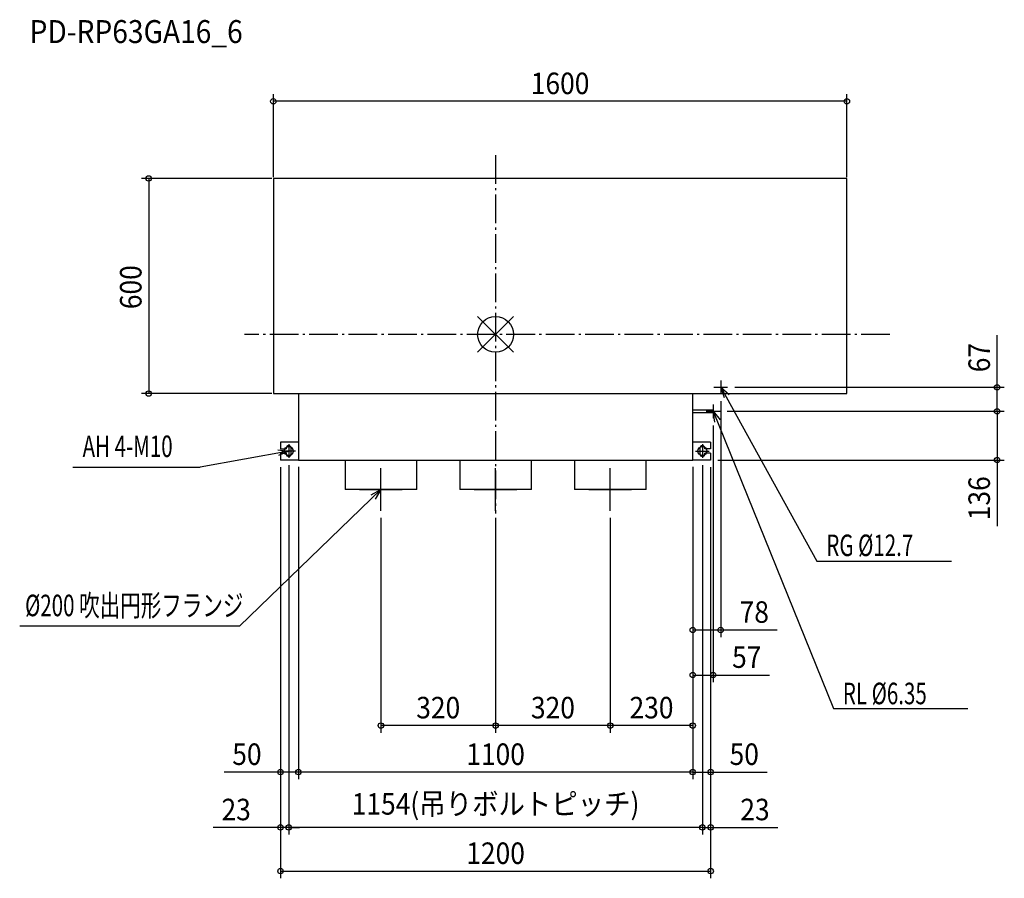
# Model space of a CAD drawing. Extents: x -1328 to 1419, y -1517 to 878.
import ezdxf
from ezdxf.enums import TextEntityAlignment as Align

# ---------------------------------------------------------------- set-up
doc = ezdxf.new("R2010")
doc.units = 0
doc.header["$LTSCALE"] = 20
doc.header["$MEASUREMENT"] = 0
doc.linetypes.add('DASHDOT', pattern=[5.5, 4, -0.6, 0.3, -0.6])
for name, color, linetype in [('ARRANGE', 1, 'CONTINUOUS'), ('BASIS', 6, 'DASHDOT'), ('DETAIL', 5, 'CONTINUOUS'), ('ETC', 61, 'CONTINUOUS'), ('FIX', 11, 'CONTINUOUS'), ('NOTE', 4, 'CONTINUOUS'), ('SIZE', 30, 'CONTINUOUS')]:
    doc.layers.add(name, color=color, linetype=linetype)
doc.styles.get("Standard").update_dxf_attribs({"font": 'SIMPLEX', "width": 0.9, "bigfont": 'BIGFONT'})
doc.styles.add('STANDARD1', font='MONOTXT.shx', dxfattribs={"width": 0.7, "height": 60, "bigfont": 'BIGFONT.shx'})
doc.styles.add('STANDARD_MODELNAME', font='MONOTXT.shx', dxfattribs={"width": 0.8, "height": 80, "bigfont": 'BIGFONT.shx'})

msp = doc.modelspace()

# ---------------------------------------------------------------- linework, layer by layer
at = {"layer": 'ARRANGE', "color": 1, "linetype": 'Continuous'}
for p, q in [((50, 49.6), (-50, -49.6)), ((50, -49.5), (-50, 49.5))]:
    msp.add_line(p, q, dxfattribs=at)
msp.add_circle((0, 0), 50, dxfattribs=at)
at = {"layer": 'BASIS', "color": 6, "linetype": 'DASHDOT'}
for p, q in [((0, 500), (0, -500)), ((1100, 0), (-700, 0))]:
    msp.add_line(p, q, dxfattribs=at)
at = {"layer": 'DETAIL', "color": 5, "linetype": 'Continuous'}
for p, q in [((-620, 435), (-620, -165)), ((980, 435), (-620, 435)), ((980, -165), (980, 435)), ((-620, -165), (-550, -165)), ((-550, -165), (980, -165)), ((-550, -165), (-550, -350.5)), ((550, -350.5), (550, -165)), ((607, -211.3), (550, -211.3)), ((550, -217.7), (607, -217.7)), ((607, -211.3), (607, -217.7)), ((-600, -300.5), (-600, -319.5)), ((-550, -300.5), (-600, -300.5)), ((600, -300.5), (550, -300.5)), ((600, -300.5), (600, -319.5)), ((-600, -319.5), (-584, -319.5)), ((-584, -317.5), (-584, -319.5)), ((-570, -333.5), (-570, -317.5)), ((570, -317.5), (570, -333.5)), ((584, -319.5), (584, -317.5)), ((600, -319.5), (584, -319.5)), ((-600, -331.5), (-600, -350.5)), ((-600, -331.5), (-584, -331.5)), ((-549.5, -350.5), (-600, -350.5)), ((-584, -331.5), (-584, -333.5)), ((-550, -350.5), (550, -350.5)), ((-420, -350.5), (-420, -432.5)), ((-220, -432.5), (-220, -350.5)), ((-100, -350.5), (-100, -432.5)), ((100, -432.5), (100, -350.5)), ((220, -350.5), (220, -432.5)), ((420, -432.5), (420, -350.5)), ((600, -350.5), (549.5, -350.5)), ((600, -331.5), (584, -331.5)), ((584, -333.5), (584, -331.5)), ((600, -331.5), (600, -350.5)), ((-220, -432.5), (-420, -432.5)), ((100, -432.5), (-100, -432.5)), ((420, -432.5), (220, -432.5))]:
    msp.add_line(p, q, dxfattribs=at)
for centre, start, end in [((-577, -317.5), 0, 180), ((577, -317.5), 0, 180), ((-577, -333.5), 180, 0), ((577, -333.5), 180, 0)]:
    msp.add_arc(centre, 7, start, end, dxfattribs=at)
at = {"layer": 'FIX', "color": 11, "linetype": 'Continuous'}
for centre in [(-577, -325.5), (577, -325.5)]:
    msp.add_circle(centre, 12.4, dxfattribs=at)
at = {"layer": 'NOTE', "color": 4, "linetype": 'Continuous'}
for p, q in [((628, -128.3), (628, -166.7)), ((608.8, -147.5), (647.2, -147.5)), ((638.6, -176.7), (628, -147.5)), ((628, -147.5), (651.8, -167.5)), ((628, -147.5), (896.1, -632.9)), ((587.8, -214.5), (626.2, -214.5)), ((607, -195.3), (607, -233.7)), ((612, -245.2), (607, -214.5)), ((607, -214.5), (626.7, -238.5)), ((607, -214.5), (943, -1043.8)), ((-577, -325.5), (-823.9, -370.6)), ((-607.8, -321.7), (-577, -325.5)), ((-577, -325.5), (-605.6, -337.6)), ((-557.8, -325.5), (-596.2, -325.5)), ((-577, -306.3), (-577, -344.7)), ((557.8, -325.5), (596.2, -325.5)), ((577, -306.3), (577, -344.7)), ((-1179.1, -370.6), (-823.9, -370.6)), ((-320, -491.9), (-320, -373.1)), ((0, -491.9), (0, -373.1)), ((320, -491.9), (320, -373.1)), ((-320, -432.5), (-714.3, -814.3)), ((-379.4, -432.5), (-260.6, -432.5)), ((-347, -447.8), (-320, -432.5)), ((-320, -432.5), (-335.8, -459.2)), ((-59.4, -432.5), (59.4, -432.5)), ((260.6, -432.5), (379.4, -432.5)), ((896.1, -632.9), (1271.6, -632.9)), ((-714.3, -814.3), (-1327.6, -814.3)), ((943, -1043.8), (1317.8, -1043.8))]:
    msp.add_line(p, q, dxfattribs=at)
at = {"layer": 'SIZE', "color": 30, "linetype": 'Continuous'}
for p, q in [((-620, 439), (-620, 670.2)), ((980, 439), (980, 670.2)), ((980, 650.2), (-620, 650.2)), ((-624, 435), (-987.7, 435)), ((-967.7, 435), (-967.7, -165)), ((1399.2, -147.5), (1399.2, -2.6)), ((667.2, -147.5), (1419.2, -147.5)), ((1399.2, -214.5), (1399.2, -147.5)), ((-624, -165), (-987.7, -165)), ((628, -186.7), (628, -844.5)), ((646.2, -214.5), (1419.2, -214.5)), ((646.2, -214.5), (1419.2, -214.5)), ((1399.2, -214.5), (1399.2, -350.5)), ((607, -253.7), (607, -970.2)), ((620, -350.5), (1419.2, -350.5)), ((1399.2, -350.5), (1399.2, -534.9)), ((-600, -370.5), (-600, -1395.3)), ((-600, -370.5), (-600, -1241)), ((-600, -370.5), (-600, -1517.2)), ((-577, -364.7), (-577, -1395.3)), ((-577, -364.7), (-577, -1395.3)), ((-550, -369.7), (-550, -1241)), ((-550, -369.7), (-550, -1241)), ((550, -369.7), (550, -1241)), ((550, -369.7), (550, -844.5)), ((550, -369.7), (550, -970.2)), ((550, -369.7), (550, -1241)), ((550, -369.7), (550, -1111.1)), ((577, -364.7), (577, -1395.3)), ((577, -364.7), (577, -1395.3)), ((600, -370.5), (600, -1241)), ((600, -370.5), (600, -1395.3)), ((600, -370.5), (600, -1517.2)), ((-320, -511.9), (-320, -1111.1)), ((0, -511.9), (0, -1111.1)), ((0, -511.9), (0, -1111.1)), ((320, -511.9), (320, -1111.1)), ((320, -511.9), (320, -1111.1)), ((550, -824.5), (628, -824.5)), ((628, -824.5), (785.4, -824.5)), ((550, -950.2), (607, -950.2)), ((607, -950.2), (764.4, -950.2)), ((0, -1091.1), (-320, -1091.1)), ((320, -1091.1), (0, -1091.1)), ((550, -1091.1), (320, -1091.1)), ((-600, -1221), (-757.4, -1221)), ((-550, -1221), (-600, -1221)), ((550, -1221), (-550, -1221)), ((550, -1221), (600, -1221)), ((600, -1221), (757.4, -1221)), ((-600, -1375.3), (-787.4, -1375.3)), ((-577, -1375.3), (-600, -1375.3)), ((-577, -1375.3), (-547, -1375.3)), ((577, -1375.3), (-577, -1375.3)), ((577, -1375.3), (547, -1375.3)), ((577, -1375.3), (600, -1375.3)), ((600, -1375.3), (787.4, -1375.3)), ((-600, -1497.2), (600, -1497.2))]:
    msp.add_line(p, q, dxfattribs=at)
for centre in [(-620, 650.2), (980, 650.2), (-967.7, 435), (-967.7, -165), (1399.2, -147.5), (1399.2, -214.5), (1399.2, -214.5), (1399.2, -350.5), (550, -824.5), (628, -824.5), (550, -950.2), (607, -950.2), (-320, -1091.1), (0, -1091.1), (0, -1091.1), (320, -1091.1), (320, -1091.1), (550, -1091.1), (-600, -1221), (-550, -1221), (-550, -1221), (550, -1221), (550, -1221), (600, -1221), (-600, -1375.3), (-577, -1375.3), (-577, -1375.3), (577, -1375.3), (577, -1375.3), (600, -1375.3), (-600, -1497.2), (600, -1497.2)]:
    msp.add_circle(centre, 7.5, dxfattribs=at)

# ---------------------------------------------------------------- texts
at = {"layer": 'ETC', "color": 61, "linetype": 'Continuous', "style": 'STANDARD_MODELNAME', "width": 0.9}
msp.add_text('PD-RP63GA16_6', height=64, rotation=0, dxfattribs=at).set_placement((-1300, 812.7))
at = {"layer": 'NOTE', "color": 4, "linetype": 'Continuous', "style": 'STANDARD1', "width": 0.7}
for s, rotation, p in [('AH 4-M10', 0, (-1152.1, -342.1)), ('RG %%C12.7', 0, (922.7, -618.3)), ('%%C200 吹出円形フランジ', 360, (-1312.6, -786.1)), ('RL %%C6.35', 0, (968.8, -1031.6))]:
    msp.add_text(s, height=60, rotation=rotation, dxfattribs=at).set_placement(p)
at = {"layer": 'SIZE', "color": 30, "linetype": 'Continuous', "width": 0.9}
for s, p in [('1600', (180, 670.2)), ('78', (721.7, -804.5)), ('57', (700.7, -930.2)), ('320', (-160, -1071.1)), ('320', (160, -1071.1)), ('230', (435, -1071.1)), ('50', (-693.7, -1201)), ('1100', (0, -1201)), ('50', (693.7, -1201)), ('1154(吊りボルトピッチ)', (0, -1339.6)), ('23', (-723.7, -1355.3)), ('23', (723.7, -1355.3)), ('1200', (0, -1477.2))]:
    msp.add_text(s, height=60, dxfattribs=at).set_placement(p, align=Align.CENTER)
for s, p in [('600', (-987.7, 131.7)), ('67', (1379.2, -64.7)), ('136', (1379.2, -457.1))]:
    msp.add_text(s, height=60, rotation=90, dxfattribs=at).set_placement(p, align=Align.CENTER)

doc.saveas('drawing.dxf')
